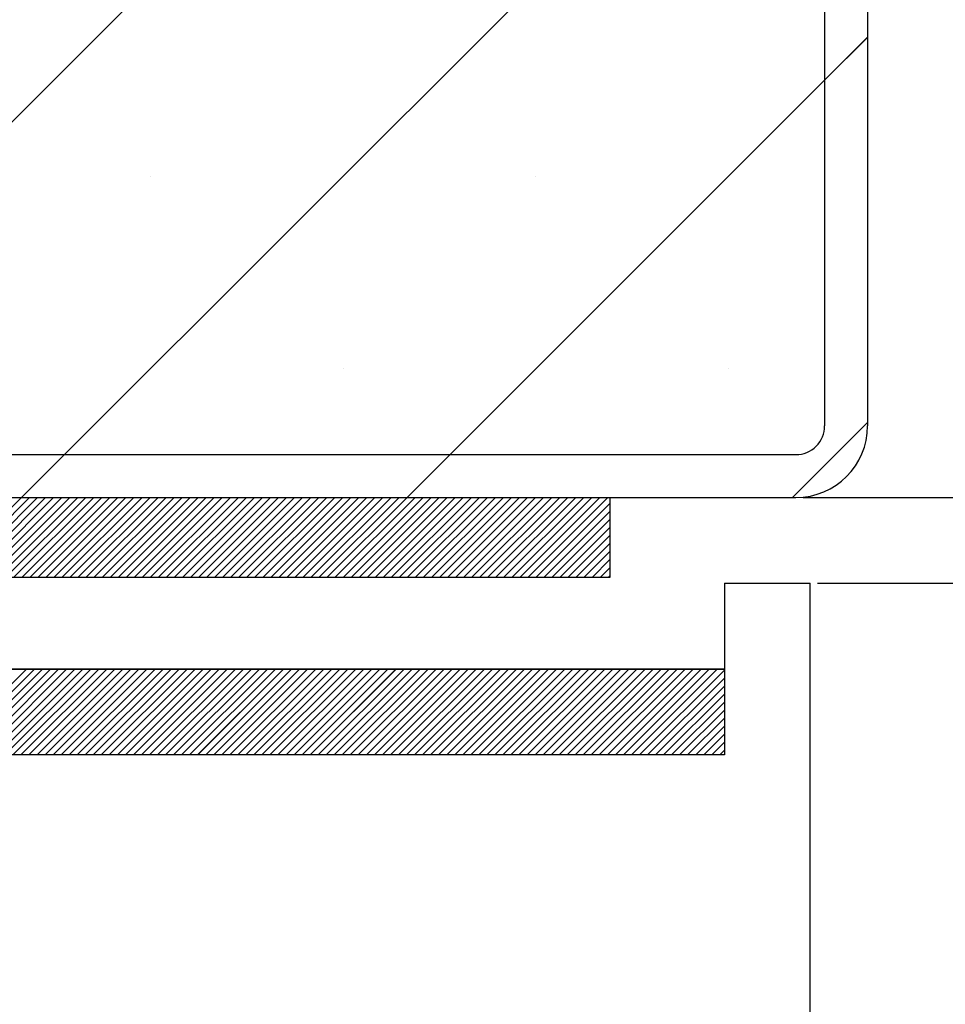
# Paper-space layout 'Feuille 1' of a CAD drawing. Extents: x 140 to 342, y -1 to 292.
# Drawn here: x 304 to 312, y 249 to 257 of the extents above; entities that cross this region are included whole.
import ezdxf

# ---------------------------------------------------------------- set-up
doc = ezdxf.new("R2010")
doc.units = 0
doc.header["$PDSIZE"] = -1
doc.linetypes.add('SLD-CONTINUE', pattern=[0])
doc.layers.get('0').update_dxf_attribs({"linetype": 'CONTINUOUS'})
doc.layers.get('Defpoints').update_dxf_attribs({"linetype": 'CONTINUOUS'})
doc.styles.add('SLDTEXTSTYLE0', font='TXT', dxfattribs={"width": 0.75})
doc.dimstyles.new('SLDDIMSTYLE2', dxfattribs={"dimtxt": 2.910417, "dimasz": 1.016, "dimexe": 0, "dimexo": 0.0625, "dimgap": 0.727604, "dimtad": 1, "dimlfac": 4, "dimrnd": 1e-09, "dimzin": 12, "dimdsep": 46, "dimtxsty": 'SLDTEXTSTYLE0', "dimblk1": 'DOT', "dimblk2": 'DOT', "dimsah": 1, "dimcen": 0.09, "dimadec": 0, "dimazin": 0, "dimtfac": 1, "dimtofl": 0, "dimtmove": 0, "dimatfit": 3, "dimldrblk": 'DOT', "dimfxl": 1, "dimtolj": 1, "dimtzin": 12, "dimarcsym": 0})

# ---------------------------------------------------------------- blocks, each defined once
blk = doc.blocks.new('_DOT')
at = {"color": 0, "linetype": 'ByBlock'}
blk.add_line((-0.5, 0), (-1, 0), dxfattribs=at)
at = {"color": 0, "linetype": 'ByBlock', "const_width": 0.5}
blk.add_lwpolyline([(-0.25, 0, 1), (0.25, 0, 1)], format="xyb", close=True, dxfattribs=at)
blk = doc.blocks.new('*D65')
at = {"color": 0, "linetype": 'SLD-CONTINUE', "lineweight": -2}
for p, q in [((311.2222, 262.6936), (331.1718, 262.6936)), ((331.1718, 261.6776), (331.1718, 176.4907)), ((313.9874, 175.4747), (331.1718, 175.4747))]:
    blk.add_line(p, q, dxfattribs=at)
at = {"layer": 'Defpoints', "color": 0}
for p in [(311.1597, 262.6936), (313.9249, 175.4747), (331.1718, 175.4747)]:
    blk.add_point(p, dxfattribs=at)
at = {"color": 0, "lineweight": -2, "xscale": 1.016, "yscale": 1.016, "zscale": 1.016}
for p, rotation in [((331.1718, 262.6936), 90.00000000000018), ((331.1718, 175.4747), 270.0000000000002)]:
    blk.add_blockref('_DOT', p, dxfattribs=dict(at, rotation=rotation))
at = {"color": 0, "insert": (328.989, 219.0841), "char_height": 2.910417, "attachment_point": 5, "rotation": 90, "style": 'SLDTEXTSTYLE0'}
blk.add_mtext('\\A1;Hors-tout huisserie  (H+46) : 2086', dxfattribs=at)
blk = doc.blocks.new('*D67')
at = {"color": 0, "linetype": 'SLD-CONTINUE', "lineweight": -2}
for p, q in [((310.8624, 253.1936), (324.6164, 253.1936)), ((324.6164, 176.4907), (324.6164, 252.1776)), ((313.9874, 175.4747), (324.6164, 175.4747))]:
    blk.add_line(p, q, dxfattribs=at)
at = {"layer": 'Defpoints', "color": 0}
for p in [(310.7999, 253.1936), (324.6164, 253.1936), (313.9249, 175.4747)]:
    blk.add_point(p, dxfattribs=at)
at = {"color": 0, "lineweight": -2, "xscale": 1.016, "yscale": 1.016, "zscale": 1.016}
for p, rotation in [((324.6164, 253.1936), 90.00000000000021), ((324.6164, 175.4747), 270.0000000000002)]:
    blk.add_blockref('_DOT', p, dxfattribs=dict(at, rotation=rotation))
at = {"color": 0, "insert": (322.4336, 214.3341), "char_height": 2.910417, "attachment_point": 5, "rotation": 90, "style": 'SLDTEXTSTYLE0'}
blk.add_mtext('\\A1;Fond de feuillure huisserie (H+8) : 2048', dxfattribs=at)
blk = doc.blocks.new('*D68')
at = {"color": 0, "linetype": 'SLD-CONTINUE', "lineweight": -2}
for p, q in [((310.9874, 252.4436), (318.9345, 252.4436)), ((318.9345, 251.4276), (318.9345, 177.7407)), ((310.9874, 176.7247), (318.9345, 176.7247))]:
    blk.add_line(p, q, dxfattribs=at)
at = {"layer": 'Defpoints', "color": 0}
for p in [(310.9249, 252.4436), (310.9249, 176.7247), (318.9345, 176.7247)]:
    blk.add_point(p, dxfattribs=at)
at = {"color": 0, "lineweight": -2, "xscale": 1.016, "yscale": 1.016, "zscale": 1.016}
for p, rotation in [((318.9345, 252.4436), 90.00000000000021), ((318.9345, 176.7247), 270.0000000000002)]:
    blk.add_blockref('_DOT', p, dxfattribs=dict(at, rotation=rotation))
at = {"color": 0, "insert": (316.7517, 214.5841), "char_height": 2.910417, "attachment_point": 5, "rotation": 90, "style": 'SLDTEXTSTYLE0'}
blk.add_mtext('\\A1;Cote  nominale du vantail (H) : 2040', dxfattribs=at)
blk = doc.blocks.new('SW_HATCH_1')
at = {"color": 0, "linetype": 'SLD-CONTINUE'}
for p, q in [((21.118, -19.2931), (31.5, -8.9112)), ((24.4856, -19.2931), (30.9776, -12.8011)), ((31.125, -16.0213), (31.5, -15.6463)), ((27.8532, -19.2931), (31.125, -16.0213)), ((25.2352, -16.8597), (25.2352, -16.8597)), ((28.6028, -16.8597), (28.6028, -16.8597)), ((26.919, -18.5436), (26.919, -18.5436)), ((30.2866, -18.5436), (30.2866, -18.5436)), ((30.8458, -19.6681), (31.5, -19.0139)), ((24.1106, -19.6681), (24.4856, -19.2931)), ((27.4782, -19.6681), (27.8532, -19.2931)), ((23.4106, -20.3682), (24.1106, -19.6681)), ((23.4808, -20.3682), (24.1808, -19.6681)), ((23.5509, -20.3682), (24.2509, -19.6681)), ((23.6211, -20.3682), (24.3211, -19.6681)), ((23.6912, -20.3682), (24.3912, -19.6681)), ((23.7614, -20.3682), (24.4614, -19.6681)), ((23.8315, -20.3682), (24.5315, -19.6681)), ((23.9017, -20.3682), (24.6017, -19.6681)), ((23.9719, -20.3682), (24.6719, -19.6681)), ((24.042, -20.3682), (24.742, -19.6681)), ((24.1122, -20.3682), (24.8122, -19.6681)), ((24.1823, -20.3682), (24.8823, -19.6681)), ((24.2525, -20.3682), (24.9525, -19.6681)), ((24.3227, -20.3682), (25.0227, -19.6681)), ((24.3928, -20.3682), (25.0928, -19.6681)), ((24.463, -20.3682), (25.163, -19.6681)), ((24.5331, -20.3682), (25.2331, -19.6681)), ((24.6033, -20.3682), (25.3033, -19.6681)), ((24.6734, -20.3682), (25.3734, -19.6681)), ((24.7436, -20.3682), (25.4436, -19.6681)), ((24.8138, -20.3682), (25.5138, -19.6681)), ((24.8839, -20.3682), (25.5839, -19.6681)), ((24.9541, -20.3682), (25.6541, -19.6681)), ((25.0242, -20.3682), (25.7242, -19.6681)), ((25.0944, -20.3682), (25.7944, -19.6681)), ((25.1645, -20.3682), (25.8645, -19.6681)), ((25.2347, -20.3682), (25.9347, -19.6681)), ((25.3049, -20.3682), (26.0049, -19.6681)), ((25.375, -20.3682), (26.075, -19.6681)), ((25.4452, -20.3682), (26.1452, -19.6681)), ((25.5153, -20.3682), (26.2153, -19.6681)), ((25.5855, -20.3682), (26.2855, -19.6681)), ((25.6557, -20.3682), (26.3557, -19.6681)), ((25.7258, -20.3682), (26.4258, -19.6681)), ((25.796, -20.3682), (26.496, -19.6681)), ((25.8661, -20.3682), (26.5661, -19.6681)), ((25.9363, -20.3682), (26.6363, -19.6681)), ((26.0064, -20.3682), (26.7064, -19.6681)), ((26.0766, -20.3682), (26.7766, -19.6681)), ((26.1468, -20.3682), (26.8468, -19.6681)), ((26.2169, -20.3682), (26.9169, -19.6681)), ((26.2871, -20.3682), (26.9871, -19.6681)), ((26.3572, -20.3682), (27.0572, -19.6681)), ((26.4274, -20.3682), (27.1274, -19.6681)), ((26.4976, -20.3682), (27.1976, -19.6681)), ((26.5677, -20.3682), (27.2677, -19.6681)), ((26.6379, -20.3682), (27.3379, -19.6681)), ((26.708, -20.3682), (27.408, -19.6681)), ((26.7782, -20.3682), (27.4782, -19.6681)), ((26.8483, -20.3682), (27.5483, -19.6681)), ((26.9185, -20.3682), (27.6185, -19.6681)), ((26.9887, -20.3682), (27.6887, -19.6681)), ((27.0588, -20.3682), (27.7588, -19.6681)), ((27.129, -20.3682), (27.829, -19.6681)), ((27.1991, -20.3682), (27.8991, -19.6681)), ((27.2693, -20.3682), (27.9693, -19.6681)), ((27.3395, -20.3682), (28.0395, -19.6681)), ((27.4096, -20.3682), (28.1096, -19.6681)), ((27.4798, -20.3682), (28.1798, -19.6681)), ((27.5499, -20.3682), (28.2499, -19.6681)), ((27.6201, -20.3682), (28.3201, -19.6681)), ((27.6902, -20.3682), (28.3902, -19.6681)), ((27.7604, -20.3682), (28.4604, -19.6681)), ((27.8306, -20.3682), (28.5306, -19.6681)), ((27.9007, -20.3682), (28.6007, -19.6681)), ((27.9709, -20.3682), (28.6709, -19.6681)), ((28.041, -20.3682), (28.741, -19.6681)), ((28.1112, -20.3682), (28.8112, -19.6681)), ((28.1814, -20.3682), (28.8814, -19.6681)), ((28.2515, -20.3682), (28.9515, -19.6681)), ((28.3217, -20.3682), (29.0217, -19.6681)), ((28.3918, -20.3682), (29.0918, -19.6681)), ((28.462, -20.3682), (29.162, -19.6681)), ((28.5321, -20.3682), (29.2321, -19.6681)), ((28.6023, -20.3682), (29.25, -19.7205)), ((28.6725, -20.3682), (29.25, -19.7906)), ((28.7426, -20.3682), (29.25, -19.8608)), ((28.8128, -20.3682), (29.25, -19.9309)), ((28.8829, -20.3682), (29.25, -20.0011)), ((28.9531, -20.3682), (29.25, -20.0713)), ((29.0233, -20.3682), (29.25, -20.1414)), ((29.0934, -20.3682), (29.25, -20.2116)), ((29.1636, -20.3682), (29.25, -20.2817)), ((29.2337, -20.3682), (29.25, -20.3519)), ((23.4041, -21.9181), (24.1541, -21.1682)), ((23.4742, -21.9181), (24.2242, -21.1682)), ((23.5444, -21.9181), (24.2944, -21.1682)), ((23.6145, -21.9181), (24.3645, -21.1682)), ((23.6847, -21.9181), (24.4347, -21.1682)), ((23.7549, -21.9181), (24.5049, -21.1682)), ((23.825, -21.9181), (24.575, -21.1682)), ((23.8952, -21.9181), (24.6452, -21.1682)), ((23.9653, -21.9181), (24.7153, -21.1682)), ((24.0355, -21.9181), (24.7855, -21.1682)), ((24.1057, -21.9181), (24.8557, -21.1682)), ((24.1758, -21.9181), (24.9258, -21.1682)), ((24.246, -21.9181), (24.996, -21.1682)), ((24.3161, -21.9181), (25.0661, -21.1682)), ((24.3863, -21.9181), (25.1363, -21.1682)), ((24.4564, -21.9181), (25.2064, -21.1682)), ((24.5266, -21.9181), (25.2766, -21.1682)), ((24.5968, -21.9181), (25.3468, -21.1682)), ((24.6669, -21.9181), (25.4169, -21.1682)), ((24.7371, -21.9181), (25.4871, -21.1682)), ((24.8072, -21.9181), (25.5572, -21.1682)), ((24.8774, -21.9181), (25.6274, -21.1682)), ((24.9476, -21.9181), (25.6976, -21.1682)), ((25.0177, -21.9181), (25.7677, -21.1682)), ((25.0879, -21.9181), (25.8379, -21.1682)), ((25.158, -21.9181), (25.908, -21.1682)), ((25.2282, -21.9181), (25.9782, -21.1682)), ((25.2983, -21.9181), (26.0483, -21.1682)), ((25.3685, -21.9181), (26.1185, -21.1682)), ((25.4387, -21.9181), (26.1887, -21.1682)), ((25.5088, -21.9181), (26.2588, -21.1682)), ((25.579, -21.9181), (26.329, -21.1682)), ((25.6491, -21.9181), (26.3991, -21.1682)), ((25.7193, -21.9181), (26.4693, -21.1682)), ((25.7895, -21.9181), (26.5395, -21.1682)), ((25.8596, -21.9181), (26.6096, -21.1682)), ((25.9298, -21.9181), (26.6798, -21.1682)), ((25.9999, -21.9181), (26.7499, -21.1682)), ((26.0701, -21.9181), (26.8201, -21.1682)), ((26.1402, -21.9181), (26.8902, -21.1682)), ((26.2104, -21.9181), (26.9604, -21.1682)), ((26.2806, -21.9181), (27.0306, -21.1682)), ((26.3507, -21.9181), (27.1007, -21.1682)), ((26.4209, -21.9181), (27.1709, -21.1682)), ((26.491, -21.9181), (27.241, -21.1682)), ((26.5612, -21.9181), (27.3112, -21.1682)), ((26.6314, -21.9181), (27.3814, -21.1682)), ((26.7015, -21.9181), (27.4515, -21.1682)), ((26.7717, -21.9181), (27.5217, -21.1682)), ((26.8418, -21.9181), (27.5918, -21.1682)), ((26.912, -21.9181), (27.662, -21.1682)), ((26.9821, -21.9181), (27.7321, -21.1682)), ((27.0523, -21.9181), (27.8023, -21.1682)), ((27.1225, -21.9181), (27.8725, -21.1682)), ((27.1926, -21.9181), (27.9426, -21.1682)), ((27.2628, -21.9181), (28.0128, -21.1682)), ((27.3329, -21.9181), (28.0829, -21.1682)), ((27.4031, -21.9181), (28.1531, -21.1682)), ((27.4733, -21.9181), (28.2233, -21.1682)), ((27.5434, -21.9181), (28.2934, -21.1682)), ((27.6136, -21.9181), (28.3636, -21.1682)), ((27.6837, -21.9181), (28.4337, -21.1682)), ((27.7539, -21.9181), (28.5039, -21.1682)), ((27.824, -21.9181), (28.574, -21.1682)), ((27.8942, -21.9181), (28.6442, -21.1682)), ((27.9644, -21.9181), (28.7144, -21.1682)), ((28.0345, -21.9181), (28.7845, -21.1682)), ((28.1047, -21.9181), (28.8547, -21.1682)), ((28.1748, -21.9181), (28.9248, -21.1682)), ((28.245, -21.9181), (28.995, -21.1682)), ((28.3152, -21.9181), (29.0652, -21.1682)), ((28.3853, -21.9181), (29.1353, -21.1682)), ((28.4555, -21.9181), (29.2055, -21.1682)), ((28.5256, -21.9181), (29.2756, -21.1682)), ((28.5958, -21.9181), (29.3458, -21.1682)), ((28.6659, -21.9181), (29.4159, -21.1682)), ((28.7361, -21.9181), (29.4861, -21.1682)), ((28.8063, -21.9181), (29.5563, -21.1682)), ((28.8764, -21.9181), (29.6264, -21.1682)), ((28.9466, -21.9181), (29.6966, -21.1682)), ((29.0167, -21.9181), (29.7667, -21.1682)), ((29.0869, -21.9181), (29.8369, -21.1682)), ((29.1571, -21.9181), (29.9071, -21.1682)), ((29.2272, -21.9181), (29.9772, -21.1682)), ((29.2974, -21.9181), (30.0474, -21.1682)), ((29.3675, -21.9181), (30.1175, -21.1682)), ((29.4377, -21.9181), (30.1877, -21.1682)), ((29.5078, -21.9181), (30.25, -21.176)), ((29.578, -21.9181), (30.25, -21.2462)), ((29.6482, -21.9181), (30.25, -21.3163)), ((29.7183, -21.9181), (30.25, -21.3865)), ((29.7885, -21.9181), (30.25, -21.4566)), ((29.8586, -21.9181), (30.25, -21.5268)), ((29.9288, -21.9181), (30.25, -21.5969)), ((29.999, -21.9181), (30.25, -21.6671)), ((30.0691, -21.9181), (30.25, -21.7373)), ((30.1393, -21.9181), (30.25, -21.8074)), ((30.2094, -21.9181), (30.25, -21.8776))]:
    blk.add_line(p, q, dxfattribs=at)

psp = doc.layouts.new('Feuille 1')

# ---------------------------------------------------------------- linework, layer by layer
at = {"color": 7, "linetype": 'SLD-CONTINUE'}
for p, q in [((301.04289, 253.56856), (311.42489, 263.95055)), ((301.04289, 253.56856), (311.42489, 263.95055)), ((301.04289, 253.56856), (311.42489, 263.95055)), ((304.41049, 253.56856), (310.90252, 260.0606)), ((304.41049, 253.56856), (310.90252, 260.0606)), ((304.41049, 253.56856), (310.90252, 260.0606)), ((311.04989, 259.80966), (311.04989, 253.81856)), ((311.42489, 259.80966), (311.42489, 253.81856)), ((311.04989, 256.84037), (311.42489, 257.21537)), ((311.04989, 256.84037), (311.42489, 257.21537)), ((311.04989, 256.84037), (311.42489, 257.21537)), ((307.77808, 253.56856), (311.04989, 256.84037)), ((307.77808, 253.56856), (311.04989, 256.84037)), ((307.77808, 253.56856), (311.04989, 256.84037)), ((310.77068, 253.19356), (311.42489, 253.84777)), ((310.77068, 253.19356), (311.42489, 253.84777)), ((310.77068, 253.19356), (311.42489, 253.84777)), ((298.29989, 253.56856), (310.79989, 253.56856)), ((304.03549, 253.19356), (304.41049, 253.56856)), ((304.03549, 253.19356), (304.41049, 253.56856)), ((304.03549, 253.19356), (304.41049, 253.56856)), ((307.40308, 253.19356), (307.77808, 253.56856)), ((307.40308, 253.19356), (307.77808, 253.56856)), ((307.40308, 253.19356), (307.77808, 253.56856)), ((298.29989, 253.19356), (310.79989, 253.19356)), ((299.17489, 253.19356), (309.17489, 253.19356)), ((303.33549, 252.49355), (304.03549, 253.19356)), ((303.33549, 252.49355), (304.03549, 253.19356)), ((303.33549, 252.49355), (304.03549, 253.19356)), ((303.40564, 252.49355), (304.10564, 253.19356)), ((303.40564, 252.49355), (304.10564, 253.19356)), ((303.40564, 252.49355), (304.10564, 253.19356)), ((303.4758, 252.49355), (304.1758, 253.19356)), ((303.4758, 252.49355), (304.1758, 253.19356)), ((303.4758, 252.49355), (304.1758, 253.19356)), ((303.54596, 252.49355), (304.24596, 253.19356)), ((303.54596, 252.49355), (304.24596, 253.19356)), ((303.54596, 252.49355), (304.24596, 253.19356)), ((303.61612, 252.49355), (304.31612, 253.19356)), ((303.61612, 252.49355), (304.31612, 253.19356)), ((303.61612, 252.49355), (304.31612, 253.19356)), ((303.68628, 252.49355), (304.38628, 253.19356)), ((303.68628, 252.49355), (304.38628, 253.19356)), ((303.68628, 252.49355), (304.38628, 253.19356)), ((303.75644, 252.49355), (304.45644, 253.19356)), ((303.75644, 252.49355), (304.45644, 253.19356)), ((303.75644, 252.49355), (304.45644, 253.19356)), ((303.82659, 252.49355), (304.52659, 253.19356)), ((303.82659, 252.49355), (304.52659, 253.19356)), ((303.82659, 252.49355), (304.52659, 253.19356)), ((303.89675, 252.49355), (304.59675, 253.19356)), ((303.89675, 252.49355), (304.59675, 253.19356)), ((303.89675, 252.49355), (304.59675, 253.19356)), ((303.96691, 252.49355), (304.66691, 253.19356)), ((303.96691, 252.49355), (304.66691, 253.19356)), ((303.96691, 252.49355), (304.66691, 253.19356)), ((304.03707, 252.49355), (304.73707, 253.19356)), ((304.03707, 252.49355), (304.73707, 253.19356)), ((304.03707, 252.49355), (304.73707, 253.19356)), ((304.10723, 252.49355), (304.80723, 253.19356)), ((304.10723, 252.49355), (304.80723, 253.19356)), ((304.10723, 252.49355), (304.80723, 253.19356)), ((304.17738, 252.49355), (304.87738, 253.19356)), ((304.17738, 252.49355), (304.87738, 253.19356)), ((304.17738, 252.49355), (304.87738, 253.19356)), ((304.24754, 252.49355), (304.94754, 253.19356)), ((304.24754, 252.49355), (304.94754, 253.19356)), ((304.24754, 252.49355), (304.94754, 253.19356)), ((304.3177, 252.49355), (305.0177, 253.19356)), ((304.3177, 252.49355), (305.0177, 253.19356)), ((304.3177, 252.49355), (305.0177, 253.19356)), ((304.38786, 252.49355), (305.08786, 253.19356)), ((304.38786, 252.49355), (305.08786, 253.19356)), ((304.38786, 252.49355), (305.08786, 253.19356)), ((304.45802, 252.49355), (305.15802, 253.19356)), ((304.45802, 252.49355), (305.15802, 253.19356)), ((304.45802, 252.49355), (305.15802, 253.19356)), ((304.52818, 252.49355), (305.22818, 253.19356)), ((304.52818, 252.49355), (305.22818, 253.19356)), ((304.52818, 252.49355), (305.22818, 253.19356)), ((304.59833, 252.49355), (305.29833, 253.19356)), ((304.59833, 252.49355), (305.29833, 253.19356)), ((304.59833, 252.49355), (305.29833, 253.19356)), ((304.66849, 252.49355), (305.36849, 253.19356)), ((304.66849, 252.49355), (305.36849, 253.19356)), ((304.66849, 252.49355), (305.36849, 253.19356)), ((304.73865, 252.49355), (305.43865, 253.19356)), ((304.73865, 252.49355), (305.43865, 253.19356)), ((304.73865, 252.49355), (305.43865, 253.19356)), ((304.80881, 252.49355), (305.50881, 253.19356)), ((304.80881, 252.49355), (305.50881, 253.19356)), ((304.80881, 252.49355), (305.50881, 253.19356)), ((304.87897, 252.49355), (305.57897, 253.19356)), ((304.87897, 252.49355), (305.57897, 253.19356)), ((304.87897, 252.49355), (305.57897, 253.19356)), ((304.94913, 252.49355), (305.64913, 253.19356)), ((304.94913, 252.49355), (305.64913, 253.19356)), ((304.94913, 252.49355), (305.64913, 253.19356)), ((305.01928, 252.49355), (305.71928, 253.19356)), ((305.01928, 252.49355), (305.71928, 253.19356)), ((305.01928, 252.49355), (305.71928, 253.19356)), ((305.08944, 252.49355), (305.78944, 253.19356)), ((305.08944, 252.49355), (305.78944, 253.19356)), ((305.08944, 252.49355), (305.78944, 253.19356)), ((305.1596, 252.49355), (305.8596, 253.19356)), ((305.1596, 252.49355), (305.8596, 253.19356)), ((305.1596, 252.49355), (305.8596, 253.19356)), ((305.22976, 252.49355), (305.92976, 253.19356)), ((305.22976, 252.49355), (305.92976, 253.19356)), ((305.22976, 252.49355), (305.92976, 253.19356)), ((305.29992, 252.49355), (305.99992, 253.19356)), ((305.29992, 252.49355), (305.99992, 253.19356)), ((305.29992, 252.49355), (305.99992, 253.19356)), ((305.37007, 252.49355), (306.07007, 253.19356)), ((305.37007, 252.49355), (306.07007, 253.19356)), ((305.37007, 252.49355), (306.07007, 253.19356)), ((305.44023, 252.49355), (306.14023, 253.19356)), ((305.44023, 252.49355), (306.14023, 253.19356)), ((305.44023, 252.49355), (306.14023, 253.19356)), ((305.51039, 252.49355), (306.21039, 253.19356)), ((305.51039, 252.49355), (306.21039, 253.19356)), ((305.51039, 252.49355), (306.21039, 253.19356)), ((305.58055, 252.49355), (306.28055, 253.19356)), ((305.58055, 252.49355), (306.28055, 253.19356)), ((305.58055, 252.49355), (306.28055, 253.19356)), ((305.65071, 252.49355), (306.35071, 253.19356)), ((305.65071, 252.49355), (306.35071, 253.19356)), ((305.65071, 252.49355), (306.35071, 253.19356)), ((305.72087, 252.49355), (306.42087, 253.19356)), ((305.72087, 252.49355), (306.42087, 253.19356)), ((305.72087, 252.49355), (306.42087, 253.19356)), ((305.79102, 252.49355), (306.49102, 253.19356)), ((305.79102, 252.49355), (306.49102, 253.19356)), ((305.79102, 252.49355), (306.49102, 253.19356)), ((305.86118, 252.49355), (306.56118, 253.19356)), ((305.86118, 252.49355), (306.56118, 253.19356)), ((305.86118, 252.49355), (306.56118, 253.19356)), ((305.93134, 252.49355), (306.63134, 253.19356)), ((305.93134, 252.49355), (306.63134, 253.19356)), ((305.93134, 252.49355), (306.63134, 253.19356)), ((306.0015, 252.49355), (306.7015, 253.19356)), ((306.0015, 252.49355), (306.7015, 253.19356)), ((306.0015, 252.49355), (306.7015, 253.19356)), ((306.07166, 252.49355), (306.77166, 253.19356)), ((306.07166, 252.49355), (306.77166, 253.19356)), ((306.07166, 252.49355), (306.77166, 253.19356)), ((306.14182, 252.49355), (306.84182, 253.19356)), ((306.14182, 252.49355), (306.84182, 253.19356)), ((306.14182, 252.49355), (306.84182, 253.19356)), ((306.21197, 252.49355), (306.91197, 253.19356)), ((306.21197, 252.49355), (306.91197, 253.19356)), ((306.21197, 252.49355), (306.91197, 253.19356)), ((306.28213, 252.49355), (306.98213, 253.19356)), ((306.28213, 252.49355), (306.98213, 253.19356)), ((306.28213, 252.49355), (306.98213, 253.19356)), ((306.35229, 252.49355), (307.05229, 253.19356)), ((306.35229, 252.49355), (307.05229, 253.19356)), ((306.35229, 252.49355), (307.05229, 253.19356)), ((306.42245, 252.49355), (307.12245, 253.19356)), ((306.42245, 252.49355), (307.12245, 253.19356)), ((306.42245, 252.49355), (307.12245, 253.19356)), ((306.49261, 252.49355), (307.19261, 253.19356)), ((306.49261, 252.49355), (307.19261, 253.19356)), ((306.49261, 252.49355), (307.19261, 253.19356)), ((306.56277, 252.49355), (307.26277, 253.19356)), ((306.56277, 252.49355), (307.26277, 253.19356)), ((306.56277, 252.49355), (307.26277, 253.19356)), ((306.63292, 252.49355), (307.33292, 253.19356)), ((306.63292, 252.49355), (307.33292, 253.19356)), ((306.63292, 252.49355), (307.33292, 253.19356)), ((306.70308, 252.49355), (307.40308, 253.19356)), ((306.70308, 252.49355), (307.40308, 253.19356)), ((306.70308, 252.49355), (307.40308, 253.19356)), ((306.77324, 252.49355), (307.47324, 253.19356)), ((306.77324, 252.49355), (307.47324, 253.19356)), ((306.77324, 252.49355), (307.47324, 253.19356)), ((306.8434, 252.49355), (307.5434, 253.19356)), ((306.8434, 252.49355), (307.5434, 253.19356)), ((306.8434, 252.49355), (307.5434, 253.19356)), ((306.91356, 252.49355), (307.61356, 253.19356)), ((306.91356, 252.49355), (307.61356, 253.19356)), ((306.91356, 252.49355), (307.61356, 253.19356)), ((306.98371, 252.49355), (307.68371, 253.19356)), ((306.98371, 252.49355), (307.68371, 253.19356)), ((306.98371, 252.49355), (307.68371, 253.19356)), ((307.05387, 252.49355), (307.75387, 253.19356)), ((307.05387, 252.49355), (307.75387, 253.19356)), ((307.05387, 252.49355), (307.75387, 253.19356)), ((307.12403, 252.49355), (307.82403, 253.19356)), ((307.12403, 252.49355), (307.82403, 253.19356)), ((307.12403, 252.49355), (307.82403, 253.19356)), ((307.19419, 252.49355), (307.89419, 253.19356)), ((307.19419, 252.49355), (307.89419, 253.19356)), ((307.19419, 252.49355), (307.89419, 253.19356)), ((307.26435, 252.49355), (307.96435, 253.19356)), ((307.26435, 252.49355), (307.96435, 253.19356)), ((307.26435, 252.49355), (307.96435, 253.19356)), ((307.33451, 252.49355), (308.03451, 253.19356)), ((307.33451, 252.49355), (308.03451, 253.19356)), ((307.33451, 252.49355), (308.03451, 253.19356)), ((307.40466, 252.49355), (308.10466, 253.19356)), ((307.40466, 252.49355), (308.10466, 253.19356)), ((307.40466, 252.49355), (308.10466, 253.19356)), ((307.47482, 252.49355), (308.17482, 253.19356)), ((307.47482, 252.49355), (308.17482, 253.19356)), ((307.47482, 252.49355), (308.17482, 253.19356)), ((307.54498, 252.49355), (308.24498, 253.19356)), ((307.54498, 252.49355), (308.24498, 253.19356)), ((307.54498, 252.49355), (308.24498, 253.19356)), ((307.61514, 252.49355), (308.31514, 253.19356)), ((307.61514, 252.49355), (308.31514, 253.19356)), ((307.61514, 252.49355), (308.31514, 253.19356)), ((307.6853, 252.49355), (308.3853, 253.19356)), ((307.6853, 252.49355), (308.3853, 253.19356)), ((307.6853, 252.49355), (308.3853, 253.19356)), ((307.75546, 252.49355), (308.45546, 253.19356)), ((307.75546, 252.49355), (308.45546, 253.19356)), ((307.75546, 252.49355), (308.45546, 253.19356)), ((307.82561, 252.49355), (308.52561, 253.19356)), ((307.82561, 252.49355), (308.52561, 253.19356)), ((307.82561, 252.49355), (308.52561, 253.19356)), ((307.89577, 252.49355), (308.59577, 253.19356)), ((307.89577, 252.49355), (308.59577, 253.19356)), ((307.89577, 252.49355), (308.59577, 253.19356)), ((307.96593, 252.49355), (308.66593, 253.19356)), ((307.96593, 252.49355), (308.66593, 253.19356)), ((307.96593, 252.49355), (308.66593, 253.19356)), ((308.03609, 252.49355), (308.73609, 253.19356)), ((308.03609, 252.49355), (308.73609, 253.19356)), ((308.03609, 252.49355), (308.73609, 253.19356)), ((308.10625, 252.49355), (308.80625, 253.19356)), ((308.10625, 252.49355), (308.80625, 253.19356)), ((308.10625, 252.49355), (308.80625, 253.19356)), ((308.1764, 252.49355), (308.8764, 253.19356)), ((308.1764, 252.49355), (308.8764, 253.19356)), ((308.1764, 252.49355), (308.8764, 253.19356)), ((308.24656, 252.49355), (308.94656, 253.19356)), ((308.24656, 252.49355), (308.94656, 253.19356)), ((308.24656, 252.49355), (308.94656, 253.19356)), ((308.31672, 252.49355), (309.01672, 253.19356)), ((308.31672, 252.49355), (309.01672, 253.19356)), ((308.31672, 252.49355), (309.01672, 253.19356)), ((308.38688, 252.49355), (309.08688, 253.19356)), ((308.38688, 252.49355), (309.08688, 253.19356)), ((308.38688, 252.49355), (309.08688, 253.19356)), ((308.45704, 252.49355), (309.15704, 253.19356)), ((308.45704, 252.49355), (309.15704, 253.19356)), ((308.45704, 252.49355), (309.15704, 253.19356)), ((309.17489, 253.19356), (309.17489, 252.49355)), ((308.5272, 252.49355), (309.17489, 253.14126)), ((308.5272, 252.49355), (309.17489, 253.14126)), ((308.5272, 252.49355), (309.17489, 253.14126)), ((308.59735, 252.49355), (309.17489, 253.07109)), ((308.59735, 252.49355), (309.17489, 253.07109)), ((308.59735, 252.49355), (309.17489, 253.07109)), ((308.66751, 252.49355), (309.17489, 253.00093)), ((308.66751, 252.49355), (309.17489, 253.00093)), ((308.66751, 252.49355), (309.17489, 253.00093)), ((308.73767, 252.49355), (309.17489, 252.93078)), ((308.73767, 252.49355), (309.17489, 252.93078)), ((308.73767, 252.49355), (309.17489, 252.93078)), ((308.80783, 252.49355), (309.17489, 252.86063)), ((308.80783, 252.49355), (309.17489, 252.86063)), ((308.80783, 252.49355), (309.17489, 252.86063)), ((308.87799, 252.49355), (309.17489, 252.79046)), ((308.87799, 252.49355), (309.17489, 252.79046)), ((308.87799, 252.49355), (309.17489, 252.79046)), ((308.94815, 252.49355), (309.17489, 252.7203)), ((308.94815, 252.49355), (309.17489, 252.7203)), ((308.94815, 252.49355), (309.17489, 252.7203)), ((309.0183, 252.49355), (309.17489, 252.65015)), ((309.0183, 252.49355), (309.17489, 252.65015)), ((309.0183, 252.49355), (309.17489, 252.65015)), ((309.08846, 252.49355), (309.17489, 252.57999)), ((309.08846, 252.49355), (309.17489, 252.57999)), ((309.08846, 252.49355), (309.17489, 252.57999)), ((309.17489, 252.49355), (299.17489, 252.49355)), ((309.15862, 252.49355), (309.17489, 252.50982)), ((309.15862, 252.49355), (309.17489, 252.50982)), ((309.15862, 252.49355), (309.17489, 252.50982)), ((310.17489, 252.44356), (310.92489, 252.44356)), ((310.17489, 252.44356), (310.17489, 251.69355)), ((310.92489, 215.52933), (310.92489, 252.44356)), ((310.17489, 251.69355), (298.42489, 251.69355)), ((300.17489, 251.69355), (310.17489, 251.69355)), ((303.32897, 250.94356), (304.07897, 251.69355)), ((303.32897, 250.94356), (304.07897, 251.69355)), ((303.32897, 250.94356), (304.07897, 251.69355)), ((303.39913, 250.94356), (304.14913, 251.69355)), ((303.39913, 250.94356), (304.14913, 251.69355)), ((303.39913, 250.94356), (304.14913, 251.69355)), ((303.46928, 250.94356), (304.21928, 251.69355)), ((303.46928, 250.94356), (304.21928, 251.69355)), ((303.46928, 250.94356), (304.21928, 251.69355)), ((303.53944, 250.94356), (304.28944, 251.69355)), ((303.53944, 250.94356), (304.28944, 251.69355)), ((303.53944, 250.94356), (304.28944, 251.69355)), ((303.6096, 250.94356), (304.3596, 251.69355)), ((303.6096, 250.94356), (304.3596, 251.69355)), ((303.6096, 250.94356), (304.3596, 251.69355)), ((303.67976, 250.94356), (304.42976, 251.69355)), ((303.67976, 250.94356), (304.42976, 251.69355)), ((303.67976, 250.94356), (304.42976, 251.69355)), ((303.74992, 250.94356), (304.49992, 251.69355)), ((303.74992, 250.94356), (304.49992, 251.69355)), ((303.74992, 250.94356), (304.49992, 251.69355)), ((303.82007, 250.94356), (304.57007, 251.69355)), ((303.82007, 250.94356), (304.57007, 251.69355)), ((303.82007, 250.94356), (304.57007, 251.69355)), ((303.89023, 250.94356), (304.64023, 251.69355)), ((303.89023, 250.94356), (304.64023, 251.69355)), ((303.89023, 250.94356), (304.64023, 251.69355)), ((303.96039, 250.94356), (304.71039, 251.69355)), ((303.96039, 250.94356), (304.71039, 251.69355)), ((303.96039, 250.94356), (304.71039, 251.69355)), ((304.03055, 250.94356), (304.78055, 251.69355)), ((304.03055, 250.94356), (304.78055, 251.69355)), ((304.03055, 250.94356), (304.78055, 251.69355)), ((304.10071, 250.94356), (304.85071, 251.69355)), ((304.10071, 250.94356), (304.85071, 251.69355)), ((304.10071, 250.94356), (304.85071, 251.69355)), ((304.17087, 250.94356), (304.92087, 251.69355)), ((304.17087, 250.94356), (304.92087, 251.69355)), ((304.17087, 250.94356), (304.92087, 251.69355)), ((304.24102, 250.94356), (304.99102, 251.69355)), ((304.24102, 250.94356), (304.99102, 251.69355)), ((304.24102, 250.94356), (304.99102, 251.69355)), ((304.31118, 250.94356), (305.06118, 251.69355)), ((304.31118, 250.94356), (305.06118, 251.69355)), ((304.31118, 250.94356), (305.06118, 251.69355)), ((304.38134, 250.94356), (305.13134, 251.69355)), ((304.38134, 250.94356), (305.13134, 251.69355)), ((304.38134, 250.94356), (305.13134, 251.69355)), ((304.4515, 250.94356), (305.2015, 251.69355)), ((304.4515, 250.94356), (305.2015, 251.69355)), ((304.4515, 250.94356), (305.2015, 251.69355)), ((304.52166, 250.94356), (305.27166, 251.69355)), ((304.52166, 250.94356), (305.27166, 251.69355)), ((304.52166, 250.94356), (305.27166, 251.69355)), ((304.59182, 250.94356), (305.34182, 251.69355)), ((304.59182, 250.94356), (305.34182, 251.69355)), ((304.59182, 250.94356), (305.34182, 251.69355)), ((304.66197, 250.94356), (305.41197, 251.69355)), ((304.66197, 250.94356), (305.41197, 251.69355)), ((304.66197, 250.94356), (305.41197, 251.69355)), ((304.73213, 250.94356), (305.48213, 251.69355)), ((304.73213, 250.94356), (305.48213, 251.69355)), ((304.73213, 250.94356), (305.48213, 251.69355)), ((304.80229, 250.94356), (305.55229, 251.69355)), ((304.80229, 250.94356), (305.55229, 251.69355)), ((304.80229, 250.94356), (305.55229, 251.69355)), ((304.87245, 250.94356), (305.62245, 251.69355)), ((304.87245, 250.94356), (305.62245, 251.69355)), ((304.87245, 250.94356), (305.62245, 251.69355)), ((304.94261, 250.94356), (305.69261, 251.69355)), ((304.94261, 250.94356), (305.69261, 251.69355)), ((304.94261, 250.94356), (305.69261, 251.69355)), ((305.01277, 250.94356), (305.76277, 251.69355)), ((305.01277, 250.94356), (305.76277, 251.69355)), ((305.01277, 250.94356), (305.76277, 251.69355)), ((305.08292, 250.94356), (305.83292, 251.69355)), ((305.08292, 250.94356), (305.83292, 251.69355)), ((305.08292, 250.94356), (305.83292, 251.69355)), ((305.15308, 250.94356), (305.90308, 251.69355)), ((305.15308, 250.94356), (305.90308, 251.69355)), ((305.15308, 250.94356), (305.90308, 251.69355)), ((305.22324, 250.94356), (305.97324, 251.69355)), ((305.22324, 250.94356), (305.97324, 251.69355)), ((305.22324, 250.94356), (305.97324, 251.69355)), ((305.2934, 250.94356), (306.0434, 251.69355)), ((305.2934, 250.94356), (306.0434, 251.69355)), ((305.2934, 250.94356), (306.0434, 251.69355)), ((305.36356, 250.94356), (306.11356, 251.69355)), ((305.36356, 250.94356), (306.11356, 251.69355)), ((305.36356, 250.94356), (306.11356, 251.69355)), ((305.43371, 250.94356), (306.18371, 251.69355)), ((305.43371, 250.94356), (306.18371, 251.69355)), ((305.43371, 250.94356), (306.18371, 251.69355)), ((305.50387, 250.94356), (306.25387, 251.69355)), ((305.50387, 250.94356), (306.25387, 251.69355)), ((305.50387, 250.94356), (306.25387, 251.69355)), ((305.57403, 250.94356), (306.32403, 251.69355)), ((305.57403, 250.94356), (306.32403, 251.69355)), ((305.57403, 250.94356), (306.32403, 251.69355)), ((305.64419, 250.94356), (306.39419, 251.69355)), ((305.64419, 250.94356), (306.39419, 251.69355)), ((305.64419, 250.94356), (306.39419, 251.69355)), ((305.71435, 250.94356), (306.46435, 251.69355)), ((305.71435, 250.94356), (306.46435, 251.69355)), ((305.71435, 250.94356), (306.46435, 251.69355)), ((305.78451, 250.94356), (306.53451, 251.69355)), ((305.78451, 250.94356), (306.53451, 251.69355)), ((305.78451, 250.94356), (306.53451, 251.69355)), ((305.85466, 250.94356), (306.60466, 251.69355)), ((305.85466, 250.94356), (306.60466, 251.69355)), ((305.85466, 250.94356), (306.60466, 251.69355)), ((305.92482, 250.94356), (306.67482, 251.69355)), ((305.92482, 250.94356), (306.67482, 251.69355)), ((305.92482, 250.94356), (306.67482, 251.69355)), ((305.99498, 250.94356), (306.74498, 251.69355)), ((305.99498, 250.94356), (306.74498, 251.69355)), ((305.99498, 250.94356), (306.74498, 251.69355)), ((306.06514, 250.94356), (306.81514, 251.69355)), ((306.06514, 250.94356), (306.81514, 251.69355)), ((306.06514, 250.94356), (306.81514, 251.69355)), ((306.1353, 250.94356), (306.8853, 251.69355)), ((306.1353, 250.94356), (306.8853, 251.69355)), ((306.1353, 250.94356), (306.8853, 251.69355)), ((306.20546, 250.94356), (306.95546, 251.69355)), ((306.20546, 250.94356), (306.95546, 251.69355)), ((306.20546, 250.94356), (306.95546, 251.69355)), ((306.27561, 250.94356), (307.02561, 251.69355)), ((306.27561, 250.94356), (307.02561, 251.69355)), ((306.27561, 250.94356), (307.02561, 251.69355)), ((306.34577, 250.94356), (307.09577, 251.69355)), ((306.34577, 250.94356), (307.09577, 251.69355)), ((306.34577, 250.94356), (307.09577, 251.69355)), ((306.41593, 250.94356), (307.16593, 251.69355)), ((306.41593, 250.94356), (307.16593, 251.69355)), ((306.41593, 250.94356), (307.16593, 251.69355)), ((306.48609, 250.94356), (307.23609, 251.69355)), ((306.48609, 250.94356), (307.23609, 251.69355)), ((306.48609, 250.94356), (307.23609, 251.69355)), ((306.55625, 250.94356), (307.30625, 251.69355)), ((306.55625, 250.94356), (307.30625, 251.69355)), ((306.55625, 250.94356), (307.30625, 251.69355)), ((306.6264, 250.94356), (307.37641, 251.69355)), ((306.6264, 250.94356), (307.37641, 251.69355)), ((306.6264, 250.94356), (307.37641, 251.69355)), ((306.69656, 250.94356), (307.44656, 251.69355)), ((306.69656, 250.94356), (307.44656, 251.69355)), ((306.69656, 250.94356), (307.44656, 251.69355)), ((306.76672, 250.94356), (307.51672, 251.69355)), ((306.76672, 250.94356), (307.51672, 251.69355)), ((306.76672, 250.94356), (307.51672, 251.69355)), ((306.83688, 250.94356), (307.58688, 251.69355)), ((306.83688, 250.94356), (307.58688, 251.69355)), ((306.83688, 250.94356), (307.58688, 251.69355)), ((306.90704, 250.94356), (307.65704, 251.69355)), ((306.90704, 250.94356), (307.65704, 251.69355)), ((306.90704, 250.94356), (307.65704, 251.69355)), ((306.9772, 250.94356), (307.7272, 251.69355)), ((306.9772, 250.94356), (307.7272, 251.69355)), ((306.9772, 250.94356), (307.7272, 251.69355)), ((307.04735, 250.94356), (307.79735, 251.69355)), ((307.04735, 250.94356), (307.79735, 251.69355)), ((307.04735, 250.94356), (307.79735, 251.69355)), ((307.11751, 250.94356), (307.86751, 251.69355)), ((307.11751, 250.94356), (307.86751, 251.69355)), ((307.11751, 250.94356), (307.86751, 251.69355)), ((307.18767, 250.94356), (307.93767, 251.69355)), ((307.18767, 250.94356), (307.93767, 251.69355)), ((307.18767, 250.94356), (307.93767, 251.69355)), ((307.25783, 250.94356), (308.00783, 251.69355)), ((307.25783, 250.94356), (308.00783, 251.69355)), ((307.25783, 250.94356), (308.00783, 251.69355)), ((307.32799, 250.94356), (308.07799, 251.69355)), ((307.32799, 250.94356), (308.07799, 251.69355)), ((307.32799, 250.94356), (308.07799, 251.69355)), ((307.39815, 250.94356), (308.14815, 251.69355)), ((307.39815, 250.94356), (308.14815, 251.69355)), ((307.39815, 250.94356), (308.14815, 251.69355)), ((307.4683, 250.94356), (308.2183, 251.69355)), ((307.4683, 250.94356), (308.2183, 251.69355)), ((307.4683, 250.94356), (308.2183, 251.69355)), ((307.53846, 250.94356), (308.28846, 251.69355)), ((307.53846, 250.94356), (308.28846, 251.69355)), ((307.53846, 250.94356), (308.28846, 251.69355)), ((307.60862, 250.94356), (308.35862, 251.69355)), ((307.60862, 250.94356), (308.35862, 251.69355)), ((307.60862, 250.94356), (308.35862, 251.69355)), ((307.67878, 250.94356), (308.42878, 251.69355)), ((307.67878, 250.94356), (308.42878, 251.69355)), ((307.67878, 250.94356), (308.42878, 251.69355)), ((307.74894, 250.94356), (308.49894, 251.69355)), ((307.74894, 250.94356), (308.49894, 251.69355)), ((307.74894, 250.94356), (308.49894, 251.69355)), ((307.8191, 250.94356), (308.56909, 251.69355)), ((307.8191, 250.94356), (308.56909, 251.69355)), ((307.8191, 250.94356), (308.56909, 251.69355)), ((307.88925, 250.94356), (308.63925, 251.69355)), ((307.88925, 250.94356), (308.63925, 251.69355)), ((307.88925, 250.94356), (308.63925, 251.69355)), ((307.95941, 250.94356), (308.70941, 251.69355)), ((307.95941, 250.94356), (308.70941, 251.69355)), ((307.95941, 250.94356), (308.70941, 251.69355)), ((308.02957, 250.94356), (308.77957, 251.69355)), ((308.02957, 250.94356), (308.77957, 251.69355)), ((308.02957, 250.94356), (308.77957, 251.69355)), ((308.09973, 250.94356), (308.84973, 251.69355)), ((308.09973, 250.94356), (308.84973, 251.69355)), ((308.09973, 250.94356), (308.84973, 251.69355)), ((308.16989, 250.94356), (308.91989, 251.69355)), ((308.16989, 250.94356), (308.91989, 251.69355)), ((308.16989, 250.94356), (308.91989, 251.69355)), ((308.24004, 250.94356), (308.99004, 251.69355)), ((308.24004, 250.94356), (308.99004, 251.69355)), ((308.24004, 250.94356), (308.99004, 251.69355)), ((308.3102, 250.94356), (309.0602, 251.69355)), ((308.3102, 250.94356), (309.0602, 251.69355)), ((308.3102, 250.94356), (309.0602, 251.69355)), ((308.38036, 250.94356), (309.13036, 251.69355)), ((308.38036, 250.94356), (309.13036, 251.69355)), ((308.38036, 250.94356), (309.13036, 251.69355)), ((308.45052, 250.94356), (309.20052, 251.69355)), ((308.45052, 250.94356), (309.20052, 251.69355)), ((308.45052, 250.94356), (309.20052, 251.69355)), ((308.52068, 250.94356), (309.27068, 251.69355)), ((308.52068, 250.94356), (309.27068, 251.69355)), ((308.52068, 250.94356), (309.27068, 251.69355)), ((308.59084, 250.94356), (309.34084, 251.69355)), ((308.59084, 250.94356), (309.34084, 251.69355)), ((308.59084, 250.94356), (309.34084, 251.69355)), ((308.66099, 250.94356), (309.41099, 251.69355)), ((308.66099, 250.94356), (309.41099, 251.69355)), ((308.66099, 250.94356), (309.41099, 251.69355)), ((308.73115, 250.94356), (309.48115, 251.69355)), ((308.73115, 250.94356), (309.48115, 251.69355)), ((308.73115, 250.94356), (309.48115, 251.69355)), ((308.80131, 250.94356), (309.55131, 251.69355)), ((308.80131, 250.94356), (309.55131, 251.69355)), ((308.80131, 250.94356), (309.55131, 251.69355)), ((308.87147, 250.94356), (309.62147, 251.69355)), ((308.87147, 250.94356), (309.62147, 251.69355)), ((308.87147, 250.94356), (309.62147, 251.69355)), ((308.94163, 250.94356), (309.69163, 251.69355)), ((308.94163, 250.94356), (309.69163, 251.69355)), ((308.94163, 250.94356), (309.69163, 251.69355)), ((309.01179, 250.94356), (309.76179, 251.69355)), ((309.01179, 250.94356), (309.76179, 251.69355)), ((309.01179, 250.94356), (309.76179, 251.69355)), ((309.08194, 250.94356), (309.83194, 251.69355)), ((309.08194, 250.94356), (309.83194, 251.69355)), ((309.08194, 250.94356), (309.83194, 251.69355)), ((309.1521, 250.94356), (309.9021, 251.69355)), ((309.1521, 250.94356), (309.9021, 251.69355)), ((309.1521, 250.94356), (309.9021, 251.69355)), ((309.22226, 250.94356), (309.97226, 251.69355)), ((309.22226, 250.94356), (309.97226, 251.69355)), ((309.22226, 250.94356), (309.97226, 251.69355)), ((309.29242, 250.94356), (310.04242, 251.69355)), ((309.29242, 250.94356), (310.04242, 251.69355)), ((309.29242, 250.94356), (310.04242, 251.69355)), ((309.36258, 250.94356), (310.11258, 251.69355)), ((309.36258, 250.94356), (310.11258, 251.69355)), ((309.36258, 250.94356), (310.11258, 251.69355)), ((309.43274, 250.94356), (310.17489, 251.68571)), ((309.43274, 250.94356), (310.17489, 251.68571)), ((309.43274, 250.94356), (310.17489, 251.68571)), ((310.17489, 251.69355), (310.17489, 250.94356)), ((309.50289, 250.94356), (310.17489, 251.61556)), ((309.50289, 250.94356), (310.17489, 251.61556)), ((309.50289, 250.94356), (310.17489, 251.61556)), ((309.57305, 250.94356), (310.17489, 251.5454)), ((309.57305, 250.94356), (310.17489, 251.5454)), ((309.57305, 250.94356), (310.17489, 251.5454)), ((309.64321, 250.94356), (310.17489, 251.47523)), ((309.64321, 250.94356), (310.17489, 251.47523)), ((309.64321, 250.94356), (310.17489, 251.47523)), ((309.71337, 250.94356), (310.17489, 251.40508)), ((309.71337, 250.94356), (310.17489, 251.40508)), ((309.71337, 250.94356), (310.17489, 251.40508)), ((309.78353, 250.94356), (310.17489, 251.33493)), ((309.78353, 250.94356), (310.17489, 251.33493)), ((309.78353, 250.94356), (310.17489, 251.33493)), ((309.85368, 250.94356), (310.17489, 251.26477)), ((309.85368, 250.94356), (310.17489, 251.26477)), ((309.85368, 250.94356), (310.17489, 251.26477)), ((309.92384, 250.94356), (310.17489, 251.1946)), ((309.92384, 250.94356), (310.17489, 251.1946)), ((309.92384, 250.94356), (310.17489, 251.1946)), ((309.994, 250.94356), (310.17489, 251.12445)), ((309.994, 250.94356), (310.17489, 251.12445)), ((309.994, 250.94356), (310.17489, 251.12445)), ((310.06416, 250.94356), (310.17489, 251.05429)), ((310.06416, 250.94356), (310.17489, 251.05429)), ((310.06416, 250.94356), (310.17489, 251.05429)), ((310.13432, 250.94356), (310.17489, 250.98414)), ((310.13432, 250.94356), (310.17489, 250.98414)), ((310.13432, 250.94356), (310.17489, 250.98414)), ((310.17489, 250.94356), (300.17489, 250.94356))]:
    psp.add_line(p, q, dxfattribs=at)
for centre, radius, start, end in [((310.79992, 253.81854), 0.24998, 269.994473, 0.004673), ((310.79989, 253.81857), 0.625, 270.000316, 359.999599)]:
    psp.add_arc(centre, radius, start, end, dxfattribs=at)

# ---------------------------------------------------------------- block references
psp.add_blockref('SW_HATCH_1', (279.92489, 272.86171), dxfattribs=at)

# ---------------------------------------------------------------- dimensions: what is measured, and where the dimension line sits
for base, p1, p2, text, picture, middle in [((331.17181, 175.4747), (311.15973, 262.69356), (313.92489, 175.4747), 'Hors-tout huisserie  (H+46) : 2086', '*D65', (331.17181, 219.08413)), ((324.61644, 253.19356), (313.92489, 175.4747), (310.79989, 253.19356), 'Fond de feuillure huisserie (H+8) : 2048', '*D67', (324.61644, 214.33413)), ((318.93454, 176.7247), (310.92489, 252.44356), (310.92489, 176.7247), 'Cote  nominale du vantail (H) : 2040', '*D68', (318.93454, 214.58413))]:
    dim = psp.add_linear_dim(base=base, p1=p1, p2=p2, angle=90, text=text, dimstyle='SLDDIMSTYLE2', dxfattribs=at)
    dim.commit()
    dim.dimension.update_dxf_attribs({"geometry": picture, "text_midpoint": middle, "dimtype": 160})

doc.saveas('drawing.dxf')
